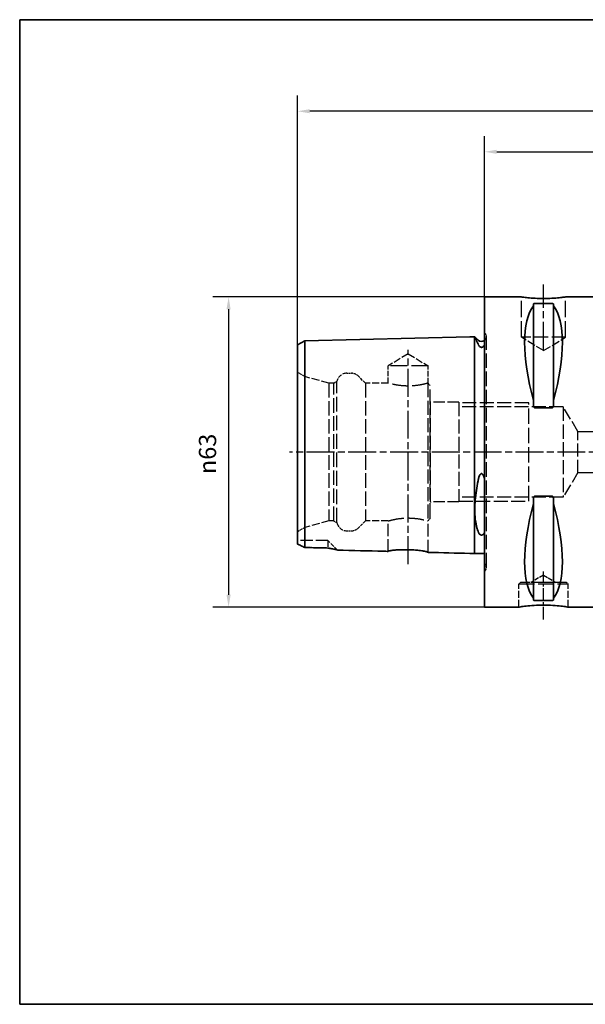
# Paper-space layout 'Blatt_1' of a CAD drawing. Units: millimetres. Extents: x 5 to 499, y 5 to 205.
# Drawn here: x 5 to 120, y 5 to 205 of the extents above; entities that cross this region are included whole.
import ezdxf

# ---------------------------------------------------------------- set-up
doc = ezdxf.new("R2010")
doc.units = ezdxf.units.MM
doc.linetypes.add('CHAIN', pattern=[0.3543, 0.2362, -0.0295, 0.0591, -0.0295])
doc.linetypes.add('DASHED', pattern=[0.2068, 0.1655, -0.0413])
for name, color, linetype, lineweight, true_color in [('Bemaßungen(ISO)', 179, 'Continuous', 25, 0x262659), ('Mittellinie(ISO)', 179, 'Continuous', 25, 0x262659), ('Sichtbare Kanten(ISO)', 5, 'Continuous', 35, 0x0000ff), ('Skizziergeometrie(ISO)', 179, 'Continuous', 35, 0x262659), ('Verdeckte Kanten(ISO)', 5, 'DASHED', 25, 0x0000ff)]:
    doc.layers.add(name, color=color, linetype=linetype, lineweight=lineweight, true_color=true_color)
doc.styles.add('STANDARD-DIN~0', font='arial.ttf')
doc.dimstyles.new('Kopie von STANDARD-ISO', dxfattribs={"dimtxt": 3.5, "dimasz": 2.5, "dimexe": 3.175, "dimexo": 0, "dimgap": 0.762, "dimtad": 1, "dimrnd": 1e-08, "dimtxsty": 'STANDARD-DIN~0', "dimcen": 0.09, "dimdle": 10, "dimclrd": 250, "dimclre": 250, "dimclrt": 250, "dimazin": 2, "dimtfac": 1, "dimtmove": 0, "dimatfit": 3, "dimfxl": 1, "dimtolj": 1, "dimtzin": 0, "dimlwd": 25, "dimlwe": 25, "dimarcsym": 0})

# ---------------------------------------------------------------- blocks, each defined once
blk = doc.blocks.new('Ränder A4 quer')
at = {"layer": 'Skizziergeometrie(ISO)'}
for p, q in [((292, 205), (5, 205)), ((5, 205), (5, 5)), ((5, 5), (292, 5))]:
    blk.add_line(p, q, dxfattribs=at)
blk = doc.blocks.new('*D26')
at = {"layer": 'Bemaßungen(ISO)', "color": 250, "linetype": 'Continuous', "lineweight": 25, "true_color": 0x3f3f3f, "transparency": 16777216}
for p, q in [((99.46, 148.68), (44.28, 148.68)), ((47.46, 146.18), (47.46, 88.18)), ((99.46, 85.68), (44.28, 85.68))]:
    blk.add_line(p, q, dxfattribs=at)
at = {"layer": 'Bemaßungen(ISO)', "color": 250, "linetype": 'Continuous', "true_color": 0x3f3f3f, "transparency": 16777216}
for points in [[(47.04, 146.18), (47.87, 146.18), (47.46, 148.68)], [(47.04, 88.18), (47.87, 88.18), (47.46, 85.68)]]:
    blk.add_solid(points, dxfattribs=at)
at = {"layer": 'Defpoints', "color": 0, "linetype": 'Continuous', "transparency": 16777216}
for p in [(99.46, 148.68), (47.46, 85.68), (99.46, 85.68)]:
    blk.add_point(p, dxfattribs=at)
at = {"layer": 'Bemaßungen(ISO)', "color": 250, "linetype": 'Continuous', "lineweight": 25, "true_color": 0x3f3f3f, "transparency": 16777216, "insert": (41.43, 112.69), "char_height": 3.5, "attachment_point": 1, "rotation": 90, "style": 'STANDARD-DIN~0'}
blk.add_mtext('\\A1;{\\fAIGDT|b0|i0;\\ln}\\fArial|b0|i0;63', dxfattribs=at)
blk = doc.blocks.new('*D27')
at = {"layer": 'Bemaßungen(ISO)', "color": 250, "linetype": 'Continuous', "lineweight": 25, "true_color": 0x3f3f3f, "transparency": 16777216}
for p, q in [((99.46, 148.68), (99.46, 181.34)), ((219.46, 139.18), (219.46, 181.34)), ((101.96, 178.16), (216.96, 178.16))]:
    blk.add_line(p, q, dxfattribs=at)
at = {"layer": 'Bemaßungen(ISO)', "color": 250, "linetype": 'Continuous', "true_color": 0x3f3f3f, "transparency": 16777216}
for points in [[(101.96, 178.58), (101.96, 177.75), (99.46, 178.16)], [(216.96, 178.58), (216.96, 177.75), (219.46, 178.16)]]:
    blk.add_solid(points, dxfattribs=at)
at = {"layer": 'Defpoints', "color": 0, "linetype": 'Continuous', "transparency": 16777216}
for p in [(219.46, 178.16), (99.46, 148.68), (219.46, 139.18)]:
    blk.add_point(p, dxfattribs=at)
at = {"layer": 'Bemaßungen(ISO)', "color": 250, "linetype": 'Continuous', "lineweight": 25, "true_color": 0x3f3f3f, "transparency": 16777216, "insert": (154.49, 182.5), "char_height": 3.5, "attachment_point": 1, "style": 'STANDARD-DIN~0'}
blk.add_mtext('\\A1;120', dxfattribs=at)
blk = doc.blocks.new('*D28')
at = {"layer": 'Bemaßungen(ISO)', "color": 250, "linetype": 'Continuous', "lineweight": 25, "true_color": 0x3f3f3f, "transparency": 16777216}
for p, q in [((61.46, 138.92), (61.46, 189.58)), ((219.46, 139.18), (219.46, 189.58)), ((216.96, 186.4), (63.96, 186.4))]:
    blk.add_line(p, q, dxfattribs=at)
at = {"layer": 'Bemaßungen(ISO)', "color": 250, "linetype": 'Continuous', "true_color": 0x3f3f3f, "transparency": 16777216}
for points in [[(63.96, 186.82), (63.96, 185.99), (61.46, 186.4)], [(216.96, 186.82), (216.96, 185.99), (219.46, 186.4)]]:
    blk.add_solid(points, dxfattribs=at)
at = {"layer": 'Defpoints', "color": 0, "linetype": 'Continuous', "transparency": 16777216}
for p in [(61.46, 186.4), (61.46, 138.92), (219.46, 139.18)]:
    blk.add_point(p, dxfattribs=at)
at = {"layer": 'Bemaßungen(ISO)', "color": 250, "linetype": 'Continuous', "lineweight": 25, "true_color": 0x3f3f3f, "transparency": 16777216, "insert": (136.75, 190.74), "char_height": 3.5, "attachment_point": 1, "style": 'STANDARD-DIN~0'}
blk.add_mtext('\\A1;158', dxfattribs=at)

psp = doc.layouts.new('Blatt_1')

# ---------------------------------------------------------------- linework, layer by layer
at = {"layer": 'Mittellinie(ISO)', "linetype": 'CHAIN', "ltscale": 23.990969}
for p, q in [((111.457, 137.984), (111.457, 151.184)), ((83.957, 94.399), (83.957, 137.968)), ((221.957, 117.184), (59.836, 117.184))]:
    psp.add_line(p, q, dxfattribs=at)
at = {"layer": 'Mittellinie(ISO)', "linetype": 'CHAIN', "ltscale": 10.778612}
psp.add_line((111.457, 83.184), (111.457, 92.884), dxfattribs=at)
at = {"layer": 'Sichtbare Kanten(ISO)'}
for p, q in [((99.457, 148.684), (99.457, 85.684)), ((106.957, 148.684), (99.457, 148.684)), ((121.457, 148.684), (115.957, 148.684)), ((109.407, 147.187), (109.407, 146.901)), ((109.407, 146.901), (109.407, 127.632)), ((109.707, 147.377), (113.207, 147.377)), ((113.507, 146.901), (113.507, 147.187)), ((113.507, 146.901), (113.507, 127.632)), ((62.923, 139.742), (96.457, 140.584)), ((96.457, 140.584), (97.457, 140.609)), ((97.457, 127.497), (97.457, 140.609)), ((97.493, 140.584), (97.457, 140.584)), ((98.15, 139.927), (97.493, 140.584)), ((61.457, 138.922), (62.923, 139.742)), ((61.457, 138.922), (61.457, 126.651)), ((62.923, 127.062), (62.923, 139.742)), ((61.457, 126.651), (61.457, 98.497)), ((62.923, 97.788), (62.923, 127.062)), ((97.457, 96.559), (97.457, 127.497)), ((109.407, 127.632), (109.407, 126.779)), ((113.207, 126.165), (109.707, 126.165)), ((113.507, 126.779), (113.507, 127.632)), ((109.707, 108.203), (113.207, 108.203)), ((109.407, 107.589), (109.407, 106.736)), ((109.407, 106.736), (109.407, 87.467)), ((113.507, 106.736), (113.507, 107.589)), ((113.507, 106.736), (113.507, 87.467)), ((96.457, 96.584), (97.457, 96.559)), ((99.457, 96.584), (97.457, 96.584)), ((109.407, 87.467), (109.407, 87.181)), ((113.207, 86.992), (109.707, 86.992)), ((113.507, 87.181), (113.507, 87.467)), ((106.457, 85.684), (99.457, 85.684)), ((121.457, 85.684), (116.457, 85.684))]:
    psp.add_line(p, q, dxfattribs=at)
psp.add_arc((98.857, 140.634), 1, 225, 306.8699, dxfattribs=at)
for centre, major_axis, start_param, end_param in [((125.805, 117.184), (-14.754, 31.093), 0.1772031, 1.0718427), ((97.11, 117.184), (-14.754, -31.093), 2.06975, 2.9643896), ((125.805, 117.184), (14.754, 31.093), 2.06975, 2.9643896), ((97.11, 117.184), (14.754, -31.093), 0.1772031, 1.0718427)]:
    psp.add_ellipse(centre, major_axis=major_axis, ratio=0.3419987, start_param=start_param, end_param=end_param, dxfattribs=at)
for points, knots in [([(115.957, 148.684), (115.957, 148.684), (115.844, 148.667), (115.385, 148.607), (115.039, 148.564), (114.24, 148.483), (113.735, 148.439), (112.626, 148.378), (112.023, 148.361), (110.892, 148.361), (110.289, 148.378), (109.18, 148.439), (108.675, 148.483), (107.876, 148.564), (107.53, 148.607), (107.071, 148.667), (106.957, 148.684), (106.957, 148.684)], [0.6790347, 0.6790347, 0.6790347, 0.6790347, 0.8487922, 0.8487922, 1.0185496, 1.0185496, 1.1883095, 1.1883095, 1.3580694, 1.3580694, 1.5278293, 1.5278293, 1.6975892, 1.6975892, 1.8673467, 1.8673467, 2.0371041, 2.0371041, 2.0371041, 2.0371041]), ([(109.407, 147.187), (109.407, 147.213), (109.415, 147.241), (109.453, 147.294), (109.482, 147.32), (109.548, 147.35), (109.573, 147.359), (109.619, 147.369), (109.636, 147.372), (109.67, 147.376), (109.689, 147.377), (109.707, 147.377)], [-0.073557768, -0.073557768, -0.073557768, -0.073557768, -0.04804086, -0.04804086, -0.022523952, -0.022523952, -0.011261976, -0.011261976, -0.005630988, -0.005630988, 0, 0, 0, 0]), ([(113.207, 147.377), (113.226, 147.377), (113.245, 147.376), (113.279, 147.372), (113.296, 147.369), (113.342, 147.359), (113.367, 147.35), (113.433, 147.32), (113.462, 147.294), (113.5, 147.241), (113.507, 147.213), (113.507, 147.187)], [0, 0, 0, 0, 0.005630988, 0.005630988, 0.011261976, 0.011261976, 0.022523952, 0.022523952, 0.04804086, 0.04804086, 0.073557768, 0.073557768, 0.073557768, 0.073557768]), ([(98.15, 139.145), (98.092, 139.281), (98.036, 139.408), (97.82, 139.893), (97.686, 140.178), (97.561, 140.444), (97.531, 140.505), (97.504, 140.561), (97.498, 140.574), (97.494, 140.583), (97.493, 140.584), (97.493, 140.584)], [-1.88568527, -1.88568527, -1.88568527, -1.88568527, -1.79163085, -1.79163085, -1.50175657, -1.50175657, -1.36741423, -1.36741423, -1.29752885, -1.29752885, -1.26598221, -1.26598221, -1.26598221, -1.26598221]), ([(99.457, 138.928), (99.408, 138.839), (99.343, 138.741), (99.217, 138.606), (99.16, 138.554), (99.059, 138.495), (99.023, 138.477), (98.957, 138.457), (98.929, 138.451), (98.871, 138.445), (98.843, 138.445), (98.782, 138.451), (98.75, 138.459), (98.672, 138.485), (98.629, 138.509), (98.511, 138.587), (98.445, 138.659), (98.301, 138.838), (98.219, 138.985), (98.15, 139.145)], [-2.68992609, -2.68992609, -2.68992609, -2.68992609, -2.56658865, -2.56658865, -2.4993791, -2.4993791, -2.46935702, -2.46935702, -2.45015854, -2.45015854, -2.43217052, -2.43217052, -2.41030544, -2.41030544, -2.37306364, -2.37306364, -2.28635452, -2.28635452, -2.12215594, -2.12215594, -2.12215594, -2.12215594]), ([(109.707, 126.165), (109.689, 126.165), (109.67, 126.169), (109.636, 126.182), (109.619, 126.191), (109.573, 126.225), (109.548, 126.256), (109.482, 126.355), (109.453, 126.438), (109.415, 126.609), (109.407, 126.698), (109.407, 126.779)], [0, 0, 0, 0, 0.005630988, 0.005630988, 0.011261976, 0.011261976, 0.022523952, 0.022523952, 0.04804086, 0.04804086, 0.073557768, 0.073557768, 0.073557768, 0.073557768]), ([(113.507, 126.779), (113.507, 126.698), (113.5, 126.609), (113.462, 126.438), (113.433, 126.355), (113.367, 126.256), (113.342, 126.225), (113.296, 126.191), (113.279, 126.182), (113.245, 126.169), (113.226, 126.165), (113.207, 126.165)], [-0.073557768, -0.073557768, -0.073557768, -0.073557768, -0.04804086, -0.04804086, -0.022523952, -0.022523952, -0.011261976, -0.011261976, -0.005630988, -0.005630988, 0, 0, 0, 0]), ([(98.15, 111.324), (98.196, 111.566), (98.248, 111.785), (98.352, 112.131), (98.432, 112.371), (98.581, 112.611), (98.626, 112.672), (98.707, 112.742), (98.738, 112.764), (98.798, 112.789), (98.825, 112.795), (98.882, 112.796), (98.911, 112.791), (98.978, 112.764), (99.013, 112.739), (99.102, 112.657), (99.151, 112.587), (99.289, 112.349), (99.379, 112.106), (99.457, 111.806)], [-0.45432327, -0.45432327, -0.45432327, -0.45432327, -0.32923835, -0.32923835, -0.22829838, -0.22829838, -0.19513471, -0.19513471, -0.17759113, -0.17759113, -0.16434548, -0.16434548, -0.15040673, -0.15040673, -0.13032735, -0.13032735, -0.09324616, -0.09324616, 0, 0, 0, 0]), ([(98.15, 101.083), (98.096, 101.245), (98.044, 101.412), (97.828, 102.167), (97.691, 102.82), (97.562, 103.896), (97.532, 104.251), (97.505, 104.814), (97.499, 105.009), (97.493, 105.372), (97.493, 105.537), (97.497, 105.901), (97.502, 106.1), (97.525, 106.667), (97.549, 107.039), (97.693, 108.686), (97.9, 110.001), (98.15, 111.324)], [-1.8855667, -1.8855667, -1.8855667, -1.8855667, -1.7982579, -1.7982579, -1.5040422, -1.5040422, -1.3682614, -1.3682614, -1.2980878, -1.2980878, -1.2405357, -1.2405357, -1.1732592, -1.1732592, -1.0516791, -1.0516791, -0.6445976, -0.6445976, -0.6445976, -0.6445976]), ([(109.407, 107.589), (109.407, 107.67), (109.415, 107.759), (109.453, 107.93), (109.482, 108.013), (109.548, 108.112), (109.573, 108.143), (109.619, 108.177), (109.636, 108.187), (109.67, 108.199), (109.689, 108.203), (109.707, 108.203)], [-0.073557768, -0.073557768, -0.073557768, -0.073557768, -0.04804086, -0.04804086, -0.022523952, -0.022523952, -0.011261976, -0.011261976, -0.005630988, -0.005630988, 0, 0, 0, 0]), ([(113.207, 108.203), (113.226, 108.203), (113.245, 108.199), (113.279, 108.187), (113.296, 108.177), (113.342, 108.143), (113.367, 108.112), (113.433, 108.013), (113.462, 107.93), (113.5, 107.759), (113.507, 107.67), (113.507, 107.589)], [0, 0, 0, 0, 0.005630988, 0.005630988, 0.011261976, 0.011261976, 0.022523952, 0.022523952, 0.04804086, 0.04804086, 0.073557768, 0.073557768, 0.073557768, 0.073557768]), ([(99.457, 100.819), (99.408, 100.717), (99.343, 100.61), (99.218, 100.47), (99.16, 100.417), (99.06, 100.359), (99.024, 100.342), (98.957, 100.323), (98.929, 100.317), (98.871, 100.311), (98.843, 100.311), (98.782, 100.317), (98.75, 100.324), (98.672, 100.35), (98.63, 100.373), (98.512, 100.45), (98.446, 100.523), (98.302, 100.714), (98.219, 100.879), (98.15, 101.083)], [-2.68935459, -2.68935459, -2.68935459, -2.68935459, -2.56610143, -2.56610143, -2.49874481, -2.49874481, -2.4686773, -2.4686773, -2.44946167, -2.44946167, -2.43147145, -2.43147145, -2.40961374, -2.40961374, -2.37240179, -2.37240179, -2.28590087, -2.28590087, -2.12138326, -2.12138326, -2.12138326, -2.12138326]), ([(61.457, 98.497), (61.693, 98.386), (61.939, 98.269), (62.429, 98.032), (62.675, 97.911), (62.923, 97.788)], [-0.1876256, -0.1876256, -0.1876256, -0.1876256, -0.09147375, -0.09147375, 0, 0, 0, 0]), ([(67.657, 97.683), (67.93, 97.631), (68.205, 97.579), (68.902, 97.447), (69.251, 97.378), (69.511, 97.301), (69.561, 97.28), (69.58, 97.261)], [-0.36941191, -0.36941191, -0.36941191, -0.36941191, -0.26583552, -0.26583552, -0.07963245, -0.07963245, -0.00504298, -0.00504298, -0.00504298, -0.00504298]), ([(79.907, 97.001), (79.591, 97.009), (79.274, 97.017), (75.832, 97.104), (72.706, 97.182), (69.58, 97.261)], [-1.8455853, -1.8455853, -1.8455853, -1.8455853, -1.7505532, -1.7505532, -0.8125524, -0.8125524, -0.8125524, -0.8125524]), ([(79.907, 97.001), (79.907, 97.017), (79.924, 97.034), (79.998, 97.071), (80.063, 97.092), (80.309, 97.151), (80.541, 97.189), (81.177, 97.263), (81.594, 97.297), (82.534, 97.341), (83.049, 97.35), (84.092, 97.338), (84.61, 97.317), (85.581, 97.252), (86.028, 97.209), (86.851, 97.107), (87.21, 97.048), (87.674, 96.949), (87.82, 96.909), (87.974, 96.845), (88.007, 96.819), (88.007, 96.797)], [-1.280892, -1.280892, -1.280892, -1.280892, -1.2167314, -1.2167314, -1.1393482, -1.1393482, -0.9995126, -0.9995126, -0.8395113, -0.8395113, -0.6799751, -0.6799751, -0.5250864, -0.5250864, -0.3753235, -0.3753235, -0.2124698, -0.2124698, -0.0919819, -0.0919819, -0.0015798, -0.0015798, -0.0015798, -0.0015798]), ([(106.457, 85.684), (106.457, 85.684), (106.583, 85.705), (107.094, 85.78), (107.479, 85.833), (108.365, 85.933), (108.927, 85.987), (110.158, 86.062), (110.829, 86.084), (112.086, 86.084), (112.757, 86.062), (113.988, 85.987), (114.55, 85.933), (115.436, 85.833), (115.821, 85.78), (116.332, 85.705), (116.457, 85.684), (116.457, 85.684)], [0.7547465, 0.7547465, 0.7547465, 0.7547465, 0.9434311, 0.9434311, 1.1321156, 1.1321156, 1.3208043, 1.3208043, 1.509493, 1.509493, 1.6981817, 1.6981817, 1.8868704, 1.8868704, 2.075555, 2.075555, 2.2642395, 2.2642395, 2.2642395, 2.2642395]), ([(109.707, 86.992), (109.689, 86.992), (109.67, 86.993), (109.636, 86.997), (109.619, 86.999), (109.573, 87.009), (109.548, 87.019), (109.482, 87.049), (109.453, 87.074), (109.415, 87.127), (109.407, 87.155), (109.407, 87.181)], [0, 0, 0, 0, 0.005630988, 0.005630988, 0.011261976, 0.011261976, 0.022523952, 0.022523952, 0.04804086, 0.04804086, 0.073557768, 0.073557768, 0.073557768, 0.073557768]), ([(113.507, 87.181), (113.507, 87.155), (113.5, 87.127), (113.462, 87.074), (113.433, 87.049), (113.367, 87.019), (113.342, 87.009), (113.296, 86.999), (113.279, 86.997), (113.245, 86.993), (113.226, 86.992), (113.207, 86.992)], [-0.073557768, -0.073557768, -0.073557768, -0.073557768, -0.04804086, -0.04804086, -0.022523952, -0.022523952, -0.011261976, -0.011261976, -0.005630988, -0.005630988, 0, 0, 0, 0])]:
    psp.add_open_spline(points, degree=3, knots=knots, dxfattribs=at)
for points in [[(62.923, 97.788), (64.501, 97.753), (66.08, 97.718), (67.657, 97.683)], [(96.457, 96.584), (93.641, 96.655), (90.824, 96.726), (88.007, 96.797)]]:
    psp.add_open_spline(points, degree=3, dxfattribs=at)
at = {"layer": 'Verdeckte Kanten(ISO)', "ltscale": 19.825918}
for p, q in [((106.957, 140.484), (106.957, 148.684)), ((115.957, 140.484), (115.957, 148.684))]:
    psp.add_line(p, q, dxfattribs=at)
at = {"layer": 'Verdeckte Kanten(ISO)', "ltscale": 0.288268}
for p, q in [((99.565, 141.341), (99.457, 141.448)), ((99.565, 93.027), (99.457, 92.92))]:
    psp.add_line(p, q, dxfattribs=at)
at = {"layer": 'Verdeckte Kanten(ISO)', "ltscale": 17.811979}
psp.add_line((99.857, 93.734), (99.857, 140.634), dxfattribs=at)
at = {"layer": 'Verdeckte Kanten(ISO)', "ltscale": 17.090385}
psp.add_line((115.957, 140.484), (106.957, 140.484), dxfattribs=at)
at = {"layer": 'Verdeckte Kanten(ISO)', "ltscale": 9.994436}
for q in [(106.957, 140.484), (115.957, 140.484)]:
    psp.add_line((111.457, 137.78), q, dxfattribs=at)
at = {"layer": 'Verdeckte Kanten(ISO)', "ltscale": 8.994983}
for q in [(79.907, 134.684), (88.007, 134.684)]:
    psp.add_line((83.957, 137.118), q, dxfattribs=at)
at = {"layer": 'Verdeckte Kanten(ISO)', "ltscale": 20.508463}
psp.add_line((88.007, 134.684), (79.907, 134.684), dxfattribs=at)
at = {"layer": 'Verdeckte Kanten(ISO)', "ltscale": 6.663115}
psp.add_line((79.907, 131.184), (79.907, 134.684), dxfattribs=at)
at = {"layer": 'Verdeckte Kanten(ISO)', "ltscale": 6.758303}
psp.add_line((88.007, 131.134), (88.007, 134.684), dxfattribs=at)
at = {"layer": 'Verdeckte Kanten(ISO)', "ltscale": 3.297336}
for p, q in [((62.957, 132.497), (61.457, 133.363)), ((62.957, 101.871), (61.457, 101.005))]:
    psp.add_line(p, q, dxfattribs=at)
at = {"layer": 'Verdeckte Kanten(ISO)', "ltscale": 17.894306}
psp.add_line((62.957, 101.871), (62.957, 132.497), dxfattribs=at)
at = {"layer": 'Verdeckte Kanten(ISO)', "ltscale": 9.657475}
for p, q in [((67.857, 131.184), (62.957, 132.497)), ((67.857, 103.184), (62.957, 101.871))]:
    psp.add_line(p, q, dxfattribs=at)
at = {"layer": 'Verdeckte Kanten(ISO)', "ltscale": 1.849557}
for p, q in [((71.457, 133.184), (72.429, 133.184)), ((71.457, 101.184), (72.429, 101.184))]:
    psp.add_line(p, q, dxfattribs=at)
at = {"layer": 'Verdeckte Kanten(ISO)', "ltscale": 3.807451}
for p, q in [((75.257, 131.184), (73.843, 132.598)), ((75.257, 103.184), (73.843, 101.77))]:
    psp.add_line(p, q, dxfattribs=at)
at = {"layer": 'Verdeckte Kanten(ISO)', "ltscale": 17.723362}
for p, q in [((67.857, 131.184), (67.857, 103.184)), ((68.857, 103.184), (68.857, 131.184)), ((75.257, 131.184), (75.257, 103.184))]:
    psp.add_line(p, q, dxfattribs=at)
at = {"layer": 'Verdeckte Kanten(ISO)', "ltscale": 1.903676}
for p, q in [((68.857, 131.184), (67.857, 131.184)), ((68.857, 103.184), (67.857, 103.184))]:
    psp.add_line(p, q, dxfattribs=at)
at = {"layer": 'Verdeckte Kanten(ISO)', "ltscale": 1.393078}
for p, q in [((68.857, 131.184), (69.491, 131.55)), ((68.857, 103.184), (69.491, 102.818))]:
    psp.add_line(p, q, dxfattribs=at)
at = {"layer": 'Verdeckte Kanten(ISO)', "ltscale": 18.186575}
psp.add_line((69.491, 102.818), (69.491, 131.55), dxfattribs=at)
at = {"layer": 'Verdeckte Kanten(ISO)', "ltscale": 8.852456}
for p, q in [((79.907, 131.184), (75.257, 131.184)), ((79.907, 103.184), (75.257, 103.184))]:
    psp.add_line(p, q, dxfattribs=at)
at = {"layer": 'Verdeckte Kanten(ISO)', "ltscale": 17.211882}
for p, q in [((87.957, 131.17), (87.957, 117.184)), ((87.957, 117.184), (87.957, 103.199))]:
    psp.add_line(p, q, dxfattribs=at)
at = {"layer": 'Verdeckte Kanten(ISO)', "ltscale": 1.211455}
for p, q in [((88.457, 130.684), (88.007, 131.134)), ((88.457, 103.684), (88.007, 103.234))]:
    psp.add_line(p, q, dxfattribs=at)
at = {"layer": 'Verdeckte Kanten(ISO)', "ltscale": 18.644056}
psp.add_line((88.457, 103.684), (88.457, 130.684), dxfattribs=at)
at = {"layer": 'Verdeckte Kanten(ISO)', "ltscale": 0.207751}
for p, q in [((88.512, 127.334), (88.457, 127.429)), ((88.512, 107.034), (88.457, 106.94))]:
    psp.add_line(p, q, dxfattribs=at)
at = {"layer": 'Verdeckte Kanten(ISO)', "ltscale": 17.132584}
for p, q in [((88.512, 107.034), (88.512, 127.334)), ((94.257, 127.334), (94.257, 107.034))]:
    psp.add_line(p, q, dxfattribs=at)
at = {"layer": 'Verdeckte Kanten(ISO)', "ltscale": 13.891226}
for p, q in [((94.257, 127.334), (88.512, 127.334)), ((94.257, 107.034), (88.512, 107.034))]:
    psp.add_line(p, q, dxfattribs=at)
at = {"layer": 'Verdeckte Kanten(ISO)', "ltscale": 17.166344}
for p, q in [((108.457, 127.184), (94.257, 127.184)), ((94.257, 107.184), (108.457, 107.184))]:
    psp.add_line(p, q, dxfattribs=at)
at = {"layer": 'Verdeckte Kanten(ISO)', "ltscale": 17.085751}
for p, q in [((115.457, 126.372), (94.257, 126.372)), ((115.457, 107.996), (94.257, 107.996))]:
    psp.add_line(p, q, dxfattribs=at)
at = {"layer": 'Verdeckte Kanten(ISO)', "ltscale": 18.989317}
for p, q in [((108.457, 107.184), (108.457, 127.184)), ((106.457, 90.384), (116.457, 90.384)), ((113.957, 90.685), (108.957, 90.685))]:
    psp.add_line(p, q, dxfattribs=at)
at = {"layer": 'Verdeckte Kanten(ISO)', "ltscale": 17.447384}
psp.add_line((115.457, 126.372), (115.457, 107.996), dxfattribs=at)
at = {"layer": 'Verdeckte Kanten(ISO)', "ltscale": 14.103402}
for p, q in [((118.462, 121.372), (115.457, 126.372)), ((118.462, 112.996), (115.457, 107.996))]:
    psp.add_line(p, q, dxfattribs=at)
at = {"layer": 'Verdeckte Kanten(ISO)', "ltscale": 15.905452}
psp.add_line((118.462, 112.996), (118.462, 121.372), dxfattribs=at)
at = {"layer": 'Verdeckte Kanten(ISO)', "ltscale": 18.900869}
for p, q in [((118.462, 121.372), (161.457, 121.372)), ((118.462, 112.996), (161.457, 112.996))]:
    psp.add_line(p, q, dxfattribs=at)
at = {"layer": 'Verdeckte Kanten(ISO)', "ltscale": 14.949459}
psp.add_line((79.907, 97.001), (79.907, 103.184), dxfattribs=at)
at = {"layer": 'Verdeckte Kanten(ISO)', "ltscale": 15.563688}
psp.add_line((88.007, 96.797), (88.007, 103.234), dxfattribs=at)
at = {"layer": 'Verdeckte Kanten(ISO)', "ltscale": 14.990329}
psp.add_line((67.657, 99.184), (61.457, 99.184), dxfattribs=at)
at = {"layer": 'Verdeckte Kanten(ISO)', "ltscale": 7.574707}
psp.add_line((67.657, 99.184), (67.657, 97.683), dxfattribs=at)
at = {"layer": 'Verdeckte Kanten(ISO)', "ltscale": 5.17713}
psp.add_line((69.58, 97.261), (67.657, 99.184), dxfattribs=at)
at = {"layer": 'Verdeckte Kanten(ISO)', "ltscale": 5.552421}
for q in [(108.957, 90.685), (113.957, 90.685)]:
    psp.add_line((111.457, 92.187), q, dxfattribs=at)
at = {"layer": 'Verdeckte Kanten(ISO)', "ltscale": 0.807604}
for p, q in [((106.757, 90.684), (106.457, 90.384)), ((116.157, 90.684), (116.457, 90.384))]:
    psp.add_line(p, q, dxfattribs=at)
at = {"layer": 'Verdeckte Kanten(ISO)', "ltscale": 8.947645}
for p, q in [((106.457, 85.684), (106.457, 90.384)), ((116.457, 85.684), (116.457, 90.384))]:
    psp.add_line(p, q, dxfattribs=at)
at = {"layer": 'Verdeckte Kanten(ISO)', "ltscale": 17.849958}
psp.add_line((116.157, 90.684), (106.757, 90.684), dxfattribs=at)
at = {"layer": 'Verdeckte Kanten(ISO)', "ltscale": 0.001804}
for p, q in [((108.957, 90.684), (108.957, 90.685)), ((113.957, 90.684), (113.957, 90.685))]:
    psp.add_line(p, q, dxfattribs=at)
at = {"layer": 'Verdeckte Kanten(ISO)', "ltscale": 1.765262}
for centre, start, end in [((98.857, 140.634), 306.8699, 0), ((98.857, 93.734), 0, 53.1301)]:
    psp.add_arc(centre, 1, start, end, dxfattribs=at)
at = {"layer": 'Verdeckte Kanten(ISO)', "ltscale": 1.495122}
for centre, start, end in [((98.857, 140.634), 0, 45), ((98.857, 93.734), 315, 0)]:
    psp.add_arc(centre, 1, start, end, dxfattribs=at)
at = {"layer": 'Verdeckte Kanten(ISO)', "ltscale": 5.280252}
for centre, start, end in [((71.457, 131.184), 90, 169.4584), ((71.457, 103.184), 190.5416, 270)]:
    psp.add_arc(centre, 2, start, end, dxfattribs=at)
at = {"layer": 'Verdeckte Kanten(ISO)', "ltscale": 2.990344}
for centre, start, end in [((72.429, 131.184), 45, 90), ((72.429, 103.184), 270, 315)]:
    psp.add_arc(centre, 2, start, end, dxfattribs=at)
at = {"layer": 'Verdeckte Kanten(ISO)', "ltscale": 19.590118}
for points, knots in [([(87.957, 131.17), (87.908, 131.156), (87.82, 131.131), (87.49, 131.042), (87.179, 130.963), (86.463, 130.813), (86.01, 130.733), (85.013, 130.618), (84.469, 130.586), (83.446, 130.586), (82.902, 130.618), (81.905, 130.733), (81.452, 130.813), (80.736, 130.963), (80.425, 131.042), (80.01, 131.153), (79.907, 131.184), (79.907, 131.184)], [0.6763894, 0.6763894, 0.6763894, 0.6763894, 0.7675268, 0.7675268, 0.9210164, 0.9210164, 1.0745454, 1.0745454, 1.2280743, 1.2280743, 1.3816033, 1.3816033, 1.5351322, 1.5351322, 1.6886218, 1.6886218, 1.8421115, 1.8421115, 1.8421115, 1.8421115]), ([(79.907, 103.184), (79.907, 103.184), (80.01, 103.215), (80.425, 103.326), (80.736, 103.405), (81.452, 103.555), (81.905, 103.636), (82.902, 103.75), (83.446, 103.783), (84.469, 103.783), (85.013, 103.75), (86.01, 103.636), (86.463, 103.555), (87.179, 103.405), (87.49, 103.326), (87.82, 103.238), (87.908, 103.213), (87.957, 103.199)], [0.6140372, 0.6140372, 0.6140372, 0.6140372, 0.7675268, 0.7675268, 0.9210164, 0.9210164, 1.0745454, 1.0745454, 1.2280743, 1.2280743, 1.3816033, 1.3816033, 1.5351322, 1.5351322, 1.6886218, 1.6886218, 1.7797592, 1.7797592, 1.7797592, 1.7797592])]:
    psp.add_open_spline(points, degree=3, knots=knots, dxfattribs=at)
at = {"layer": 'Verdeckte Kanten(ISO)', "ltscale": 1.215129}
for points in [[(87.957, 131.17), (87.99, 131.146), (88.007, 131.134), (88.007, 131.134)], [(88.007, 103.234), (88.007, 103.234), (87.99, 103.222), (87.957, 103.199)]]:
    psp.add_open_spline(points, degree=3, dxfattribs=at)
at = {"layer": 'Verdeckte Kanten(ISO)', "ltscale": 5.575367}
psp.add_open_spline([(99.457, 111.795), (99.411, 111.973), (99.353, 112.161), (99.234, 112.434), (99.174, 112.551), (99.069, 112.679), (99.032, 112.716), (98.964, 112.76), (98.936, 112.774), (98.878, 112.787), (98.851, 112.788), (98.79, 112.778), (98.759, 112.765), (98.683, 112.718), (98.642, 112.676), (98.533, 112.538), (98.472, 112.416), (98.319, 112.053), (98.226, 111.715), (98.15, 111.313)], degree=3, knots=[-2.69293419, -2.69293419, -2.69293419, -2.69293419, -2.57404133, -2.57404133, -2.49861257, -2.49861257, -2.46596383, -2.46596383, -2.44567669, -2.44567669, -2.42732602, -2.42732602, -2.40549392, -2.40549392, -2.36912716, -2.36912716, -2.29079197, -2.29079197, -2.11200338, -2.11200338, -2.11200338, -2.11200338], dxfattribs=at)
at = {"layer": 'Verdeckte Kanten(ISO)', "ltscale": 19.884871}
psp.add_open_spline([(98.15, 111.313), (98.093, 111.009), (98.038, 110.707), (97.823, 109.463), (97.69, 108.531), (97.564, 107.202), (97.535, 106.789), (97.508, 106.174), (97.501, 105.966), (97.496, 105.595), (97.496, 105.431), (97.5, 105.076), (97.505, 104.888), (97.528, 104.377), (97.551, 104.064), (97.692, 102.72), (97.899, 101.84), (98.15, 101.094)], degree=3, knots=[-1.8831285, -1.8831285, -1.8831285, -1.8831285, -1.7908228, -1.7908228, -1.5008487, -1.5008487, -1.3664632, -1.3664632, -1.2965456, -1.2965456, -1.2395158, -1.2395158, -1.1721658, -1.1721658, -1.0536524, -1.0536524, -0.645094, -0.645094, -0.645094, -0.645094], dxfattribs=at)
at = {"layer": 'Verdeckte Kanten(ISO)', "ltscale": 5.575365}
psp.add_open_spline([(98.15, 101.094), (98.196, 100.957), (98.248, 100.837), (98.353, 100.654), (98.433, 100.531), (98.582, 100.411), (98.627, 100.38), (98.707, 100.346), (98.738, 100.335), (98.798, 100.323), (98.825, 100.32), (98.882, 100.319), (98.911, 100.322), (98.978, 100.335), (99.013, 100.347), (99.102, 100.388), (99.151, 100.423), (99.289, 100.543), (99.379, 100.667), (99.457, 100.828)], degree=3, knots=[-0.45458826, -0.45458826, -0.45458826, -0.45458826, -0.32896633, -0.32896633, -0.22836612, -0.22836612, -0.19526724, -0.19526724, -0.17774806, -0.17774806, -0.16451287, -0.16451287, -0.15057893, -0.15057893, -0.13049504, -0.13049504, -0.09340037, -0.09340037, 0, 0, 0, 0], dxfattribs=at)
at = {"layer": 'Verdeckte Kanten(ISO)', "ltscale": 3.578744}
psp.add_open_spline([(62.923, 97.789), (62.675, 97.912), (62.429, 98.032), (61.939, 98.269), (61.692, 98.387), (61.457, 98.497)], degree=3, knots=[-0.18752656, -0.18752656, -0.18752656, -0.18752656, -0.0960286, -0.0960286, 0, 0, 0, 0], dxfattribs=at)
at = {"layer": 'Verdeckte Kanten(ISO)', "ltscale": 9.01806}
psp.add_open_spline([(67.657, 97.683), (66.08, 97.718), (64.501, 97.754), (62.923, 97.789)], degree=3, dxfattribs=at)
at = {"layer": 'Verdeckte Kanten(ISO)', "ltscale": 7.878137}
psp.add_open_spline([(69.58, 97.261), (69.57, 97.272), (69.549, 97.283), (69.476, 97.312), (69.415, 97.33), (69.077, 97.416), (68.576, 97.508), (67.657, 97.683)], degree=3, knots=[-0.64396731, -0.64396731, -0.64396731, -0.64396731, -0.55928433, -0.55928433, -0.43612865, -0.43612865, 0, 0, 0, 0], dxfattribs=at)
at = {"layer": 'Verdeckte Kanten(ISO)', "ltscale": 20.567537}
psp.add_open_spline([(88.007, 96.797), (88.007, 96.813), (87.99, 96.831), (87.914, 96.872), (87.849, 96.896), (87.601, 96.968), (87.365, 97.019), (86.721, 97.125), (86.3, 97.18), (85.348, 97.271), (84.826, 97.307), (83.778, 97.346), (83.264, 97.351), (82.3, 97.333), (81.858, 97.312), (81.043, 97.251), (80.689, 97.211), (80.232, 97.135), (80.09, 97.102), (79.94, 97.046), (79.907, 97.023), (79.907, 97.001)], degree=3, knots=[-1.2823888, -1.2823888, -1.2823888, -1.2823888, -1.2170318, -1.2170318, -1.1398742, -1.1398742, -0.9985709, -0.9985709, -0.8373348, -0.8373348, -0.6755357, -0.6755357, -0.5215749, -0.5215749, -0.3730655, -0.3730655, -0.2113281, -0.2113281, -0.0919364, -0.0919364, -0.0030944, -0.0030944, -0.0030944, -0.0030944], dxfattribs=at)

# ---------------------------------------------------------------- block references
psp.add_blockref('Ränder A4 quer', (0, 0))

# ---------------------------------------------------------------- dimensions: what is measured, and where the dimension line sits
at = {"layer": 'Bemaßungen(ISO)', "color": 250, "linetype": 'Continuous', "lineweight": 25, "true_color": 0x3f3f3f}
for base, p1, p2, picture, middle in [((61.457, 186.402), (219.457, 139.184), (61.457, 138.922), '*D28', (140.457, 186.402)), ((219.457, 178.164), (99.457, 148.684), (219.457, 139.184), '*D27', (158.183, 178.164))]:
    dim = psp.add_linear_dim(base=base, p1=p1, p2=p2, dimstyle='Kopie von STANDARD-ISO', override={"dimgap": 0.762, "dimdec": 2, "dimtol": 0, "dimlim": 0, "dimtp": 0, "dimtm": 0, "dimtdec": 2, "dimtofl": 0, "dimatfit": 1}, dxfattribs=at)
    dim.commit()
    dim.dimension.update_dxf_attribs({"geometry": picture, "text_midpoint": middle, "dimtype": 160})
dim = psp.add_linear_dim(base=(47.457, 85.684), p1=(99.457, 148.684), p2=(99.457, 85.684), angle=90, text='{\\fAIGDT|b0|i0;\\ln}\\fArial|b0|i0;<>', dimstyle='Kopie von STANDARD-ISO', override={"dimgap": 0.762, "dimdec": 2, "dimtol": 0, "dimlim": 0, "dimtp": 0, "dimtm": 0, "dimtdec": 2, "dimtofl": 0, "dimatfit": 1}, dxfattribs=at)
dim.commit()
dim.dimension.update_dxf_attribs({"geometry": '*D26', "text_midpoint": (47.457, 117.184), "dimtype": 160})

doc.saveas('drawing.dxf')
